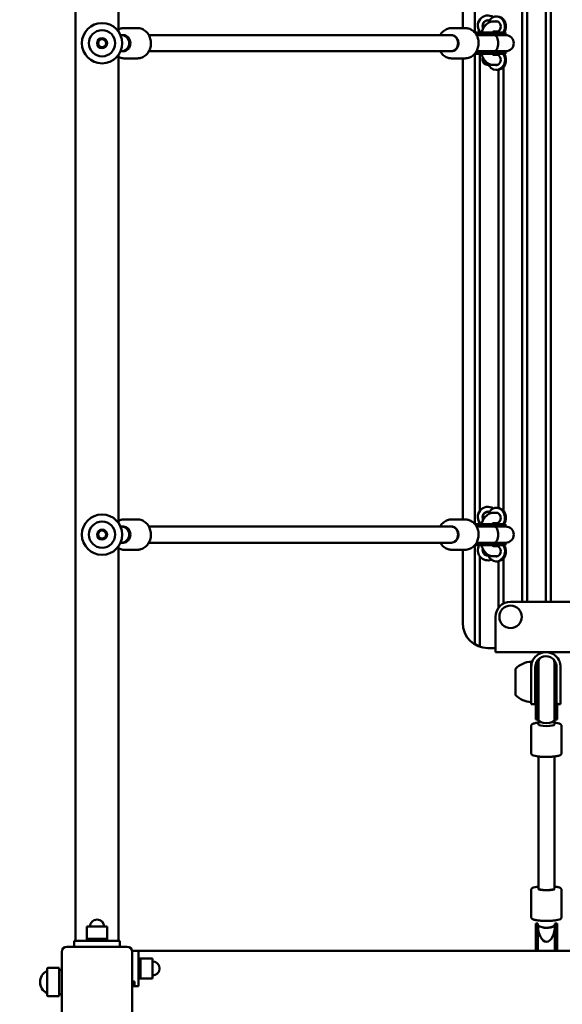
# Model space of a CAD drawing. Units: millimetres. Extents: x 14913 to 26021, y 7822 to 18635.
# Drawn here: x 21138 to 21676, y 15212 to 16187 of the extents above; entities that cross this region are included whole.
import ezdxf

# ---------------------------------------------------------------- set-up
doc = ezdxf.new("R2010")
doc.units = ezdxf.units.MM
doc.header["$LTSCALE"] = 100
doc.layers.add('Widoczne (ISO)', color=7, linetype='Continuous', lineweight=50)
doc.layers.add('Wymiar (ISO)', color=7, linetype='Continuous', lineweight=25)
doc.styles.add('Tekst notatki (ISO)', font='tahoma.ttf')
doc.dimstyles.new('Domyślne (ISO)', dxfattribs={"dimscale": 100, "dimtxt": 3.5, "dimasz": 2.5, "dimexe": 3.175, "dimexo": 0, "dimgap": 0.762, "dimtad": 1, "dimrnd": 1e-08, "dimzin": 0, "dimtxsty": 'Tekst notatki (ISO)', "dimcen": 0.09, "dimdle": 10, "dimclrd": 256, "dimclre": 256, "dimclrt": 256, "dimazin": 0, "dimtfac": 1.001486, "dimtmove": 0, "dimatfit": 3, "dimfxl": 0, "dimtolj": 1, "dimtzin": 0, "dimlwd": -1, "dimlwe": -1, "dimarcsym": 0})

# ---------------------------------------------------------------- blocks, each defined once
blk = doc.blocks.new('*D6')
at = {"layer": 'Defpoints', "color": 0}
for p in [(21179.58, 18634.65), (15361.12, 9326.85), (20546.58, 9326.85)]:
    blk.add_point(p, dxfattribs=at)
at = {"layer": 'Wymiar (ISO)'}
for p, q in [((21179.58, 18634.65), (15043.62, 18634.65)), ((15361.12, 18384.65), (15361.12, 9576.85)), ((20546.58, 9326.85), (15043.62, 9326.85))]:
    blk.add_line(p, q, dxfattribs=at)
for points in [[(15319.45, 18384.65), (15402.79, 18384.65), (15361.12, 18634.65)], [(15319.45, 9576.85), (15402.79, 9576.85), (15361.12, 9326.85)]]:
    blk.add_solid(points, dxfattribs=at)
at = {"layer": 'Wymiar (ISO)', "insert": (14918.93, 13471.74), "char_height": 350, "attachment_point": 1, "rotation": 90, "style": 'Tekst notatki (ISO)'}
blk.add_mtext('\\A1;9308', dxfattribs=at)

msp = doc.modelspace()

# ---------------------------------------------------------------- linework, layer by layer
at = {"layer": 'Widoczne (ISO)'}
for p, q in [((21193.38, 15274.65), (21193.38, 17058.65)), ((21636.08, 15610.65), (21636.08, 16718.65)), ((21641.08, 16718.65), (21641.08, 15610.65)), ((21659.58, 15610.65), (21659.58, 16718.65)), ((21664.58, 16718.65), (21664.58, 15610.65)), ((21235.78, 16175.89), (21235.78, 16639.41)), ((21589.08, 16174.65), (21589.08, 16640.65)), ((21577.08, 16636.15), (21577.08, 16179.15)), ((21241.18, 16179.15), (21254.75, 16179.15)), ((21579.58, 16179.15), (21566, 16179.15)), ((21597.08, 16181.65), (21597.08, 16178.14)), ((21607.17, 16185.65), (21611.72, 16185.65)), ((21238.57, 16172.15), (21237.92, 16172.15)), ((21238.57, 16172.15), (21240.69, 16172.15)), ((21565.52, 16172.15), (21265.96, 16172.15)), ((21566, 16172.15), (21565.52, 16172.15)), ((21610.64, 16174.65), (21589.04, 16174.65)), ((21610.64, 16172.65), (21590.49, 16172.65)), ((21608.52, 16172.15), (21590.78, 16172.15)), ((21594.08, 16175.65), (21594.08, 16174.65)), ((21607.08, 16174.65), (21607.08, 16175.32)), ((21607.43, 16175.65), (21611.72, 16175.65)), ((21608.52, 16172.15), (21608.52, 16172.15)), ((21619.66, 16172.15), (21608.52, 16172.15)), ((21610.64, 16174.65), (21619.55, 16174.65)), ((21610.64, 16172.65), (21619.55, 16172.65)), ((21617.58, 16172.42), (21617.58, 16172.15)), ((21619.55, 16174.65), (21619.55, 16172.65)), ((21235.78, 15688.89), (21235.78, 16152.41)), ((21237.92, 16156.15), (21238.57, 16156.15)), ((21238.57, 16156.15), (21240.69, 16156.15)), ((21565.52, 16156.15), (21265.96, 16156.15)), ((21566, 16156.15), (21565.52, 16156.15)), ((21610.64, 16153.65), (21589.04, 16153.65)), ((21589.08, 15687.65), (21589.08, 16153.65)), ((21610.64, 16155.65), (21590.49, 16155.65)), ((21608.52, 16156.15), (21590.78, 16156.15)), ((21594.08, 16153.65), (21594.08, 15700.65)), ((21597.08, 16150.17), (21597.08, 16148.65)), ((21607.08, 16152.98), (21607.08, 16153.65)), ((21611.72, 16152.65), (21607.43, 16152.65)), ((21608.52, 16156.15), (21608.52, 16156.15)), ((21608.52, 16156.15), (21619.66, 16156.15)), ((21610.64, 16155.65), (21619.55, 16155.65)), ((21610.64, 16153.65), (21619.55, 16153.65)), ((21617.58, 16156.15), (21617.58, 16155.88)), ((21619.55, 16155.65), (21619.55, 16153.65)), ((21241.18, 16149.15), (21254.75, 16149.15)), ((21579.58, 16149.15), (21566, 16149.15)), ((21577.08, 16149.15), (21577.08, 15692.15)), ((21611.72, 16142.65), (21607.17, 16142.65)), ((21617.58, 16140.7), (21617.58, 15700.6)), ((21610.32, 16137.65), (21611.29, 16137.65)), ((21612.58, 15703.54), (21612.58, 16137.76)), ((21611.29, 15703.65), (21610.32, 15703.65)), ((21241.18, 15692.15), (21254.75, 15692.15)), ((21579.58, 15692.15), (21566, 15692.15)), ((21597.08, 15694.65), (21597.08, 15691.14)), ((21607.17, 15698.65), (21611.72, 15698.65)), ((21238.57, 15685.15), (21237.92, 15685.15)), ((21238.57, 15685.15), (21240.69, 15685.15)), ((21565.52, 15685.15), (21265.96, 15685.15)), ((21566, 15685.15), (21565.52, 15685.15)), ((21610.64, 15687.65), (21589.04, 15687.65)), ((21610.64, 15685.65), (21590.49, 15685.65)), ((21608.52, 15685.15), (21590.78, 15685.15)), ((21594.08, 15688.65), (21594.08, 15687.65)), ((21607.08, 15687.65), (21607.08, 15688.32)), ((21607.43, 15688.65), (21611.72, 15688.65)), ((21608.52, 15685.15), (21608.52, 15685.15)), ((21619.66, 15685.15), (21608.52, 15685.15)), ((21610.64, 15687.65), (21619.55, 15687.65)), ((21610.64, 15685.65), (21619.55, 15685.65)), ((21617.58, 15685.42), (21617.58, 15685.15)), ((21619.55, 15687.65), (21619.55, 15685.65)), ((21235.78, 15274.65), (21235.78, 15665.41)), ((21237.92, 15669.15), (21238.57, 15669.15)), ((21238.57, 15669.15), (21240.69, 15669.15)), ((21241.18, 15662.15), (21254.75, 15662.15)), ((21565.52, 15669.15), (21265.96, 15669.15)), ((21566, 15669.15), (21565.52, 15669.15)), ((21579.58, 15662.15), (21566, 15662.15)), ((21577.08, 15662.15), (21577.08, 15589.65)), ((21610.64, 15666.65), (21589.04, 15666.65)), ((21589.08, 15574.45), (21589.08, 15666.65)), ((21610.64, 15668.65), (21590.49, 15668.65)), ((21608.52, 15669.15), (21590.78, 15669.15)), ((21597.08, 15663.17), (21597.08, 15661.65)), ((21607.08, 15665.98), (21607.08, 15666.65)), ((21611.72, 15665.65), (21607.43, 15665.65)), ((21608.52, 15669.15), (21608.52, 15669.15)), ((21608.52, 15669.15), (21619.66, 15669.15)), ((21610.64, 15668.65), (21619.55, 15668.65)), ((21610.64, 15666.65), (21619.55, 15666.65)), ((21617.58, 15669.15), (21617.58, 15668.88)), ((21619.55, 15668.65), (21619.55, 15666.65)), ((21594.08, 15655.65), (21594.08, 15571.32)), ((21611.72, 15655.65), (21607.17, 15655.65)), ((21617.58, 15653.7), (21617.58, 15608.92)), ((21610.32, 15650.65), (21611.29, 15650.65)), ((21612.58, 15604.65), (21612.58, 15650.76)), ((21624.58, 15610.65), (21694.58, 15610.65)), ((21609.58, 15568.65), (21609.58, 15595.65)), ((21602.08, 15564.65), (21609.58, 15564.65)), ((21609.58, 15568.65), (21609.58, 15560.65)), ((21709.58, 15560.65), (21609.58, 15560.65)), ((21645.08, 15551.15), (21645.08, 15546.15)), ((21645.08, 15546.15), (21645.08, 15509.15)), ((21649.08, 15509.15), (21649.08, 15546.15)), ((21649.58, 15549.35), (21649.58, 15519.28)), ((21651.58, 15549.79), (21649.73, 15549.79)), ((21651.58, 15549.79), (21651.58, 15519.28)), ((21652.08, 15549.89), (21652.08, 15519.22)), ((21668.08, 15519.22), (21668.08, 15549.89)), ((21668.58, 15549.79), (21668.58, 15519.28)), ((21669.43, 15549.79), (21668.58, 15549.79)), ((21670.08, 15546.15), (21670.08, 15510.27)), ((21674.08, 15509.15), (21674.08, 15546.15)), ((21629.58, 15544.15), (21629.58, 15518.15)), ((21649.58, 15519.28), (21649.58, 15493.95)), ((21651.58, 15493.95), (21651.58, 15519.28)), ((21652.08, 15493.75), (21652.08, 15519.22)), ((21668.08, 15493.75), (21668.08, 15519.22)), ((21668.58, 15493.95), (21668.58, 15519.28)), ((21649.08, 15509.15), (21645.08, 15509.15)), ((21670.58, 15493.95), (21670.58, 15510.27)), ((21674.08, 15509.15), (21670.58, 15509.15)), ((21645.08, 15487.82), (21645.08, 15460.24)), ((21649.58, 15493.95), (21651.58, 15493.95)), ((21652.08, 15493.75), (21652.08, 15493.73)), ((21652.08, 15493.73), (21652.08, 15488.8)), ((21668.08, 15493.75), (21668.08, 15493.73)), ((21668.08, 15493.73), (21668.08, 15488.8)), ((21668.58, 15493.95), (21670.58, 15493.95)), ((21675.08, 15487.82), (21675.08, 15460.24)), ((21652.08, 15326.31), (21652.08, 15457.24)), ((21668.08, 15326.31), (21668.08, 15457.24)), ((21645.08, 15297.75), (21645.08, 15325.32)), ((21675.08, 15297.75), (21675.08, 15325.32)), ((21649.58, 15291.61), (21651.58, 15291.61)), ((21649.58, 15264.65), (21649.58, 15291.61)), ((21651.58, 15264.65), (21651.58, 15291.61)), ((21668.58, 15264.65), (21668.58, 15291.61)), ((21668.58, 15291.61), (21670.58, 15291.61)), ((21670.58, 15264.65), (21670.58, 15291.61)), ((21224.58, 15288.65), (21204.58, 15288.65)), ((21204.58, 15276.65), (21204.58, 15288.65)), ((21224.58, 15276.65), (21224.58, 15288.65)), ((21192.08, 15274.65), (21192.08, 15268.65)), ((21237.08, 15274.65), (21192.08, 15274.65)), ((21204.58, 15276.65), (21224.58, 15276.65)), ((21204.58, 15274.65), (21204.58, 15276.65)), ((21224.58, 15276.65), (21204.58, 15276.65)), ((21224.58, 15274.65), (21224.58, 15276.65)), ((21237.08, 15274.65), (21237.08, 15268.65)), ((21179.58, 15203.65), (21179.58, 15263.65)), ((21184.58, 15268.65), (21244.58, 15268.65)), ((21255.58, 15264.65), (21249.58, 15264.65)), ((21249.58, 15263.65), (21249.58, 15264.65)), ((21249.58, 15263.65), (21249.58, 15203.65)), ((21255.58, 15229.65), (21255.58, 15264.65)), ((21255.58, 15264.65), (22063.58, 15264.65)), ((21255.58, 15257.15), (21257.58, 15257.15)), ((21257.58, 15257.15), (21257.58, 15237.15)), ((21257.58, 15237.15), (21257.58, 15257.15)), ((21257.58, 15257.15), (21269.58, 15257.15)), ((21269.58, 15237.15), (21269.58, 15257.15)), ((21165.08, 15220.65), (21165.08, 15246.65)), ((21177.08, 15247.65), (21166.08, 15247.65)), ((21177.08, 15247.65), (21177.08, 15219.65)), ((21179.58, 15245.65), (21177.08, 15245.65)), ((21249.58, 15234.41), (21251.58, 15234.41)), ((21251.58, 15229.65), (21251.58, 15234.41)), ((21255.58, 15237.15), (21257.58, 15237.15)), ((21257.58, 15237.15), (21269.58, 15237.15)), ((21251.58, 15229.65), (21249.58, 15229.65)), ((21255.58, 15229.65), (21251.58, 15229.65)), ((21177.08, 15219.65), (21166.08, 15219.65)), ((21179.58, 15221.65), (21177.08, 15221.65))]:
    msp.add_line(p, q, dxfattribs=at)
for centre, radius in [((21219.59, 16164.15), 20), ((21219.59, 16164.15), 13), ((21219.59, 16164.15), 5), ((21219.59, 16164.15), 4), ((21219.59, 15677.15), 20), ((21219.59, 15677.15), 13), ((21219.59, 15677.15), 5), ((21219.59, 15677.15), 4), ((21624.58, 15595.65), 11.15)]:
    msp.add_circle(centre, radius, dxfattribs=at)
for centre, radius, start, end in [((21602.08, 16181.65), 10, 57.58838, 224.427), ((21602.08, 16181.65), 5.25, 75.65675, 197.75279), ((21602.08, 16181.65), 5, 49.57865, 180), ((21602.08, 16181.15), 5.5, 77.79217, 147.71772), ((21602.08, 16181.65), 10, 23.57818, 24.57205), ((21238.57, 16164.15), 8, 270, 90), ((21602.08, 16181.65), 10, 322.75676, 323.1301), ((21619.55, 16164.15), 8.5, 90, 109.74992), ((21619.66, 16164.15), 8, 270, 90), ((21201.1, 16164.15), 8, 164.70016, 195.29984), ((21602.08, 16148.15), 5.5, 157.03188, 276.75216), ((21619.55, 16164.15), 8.5, 250.25008, 270), ((21602.08, 16148.65), 5, 180, 279.4447), ((21602.08, 15694.65), 10, 57.58838, 224.427), ((21602.08, 15694.65), 5.25, 75.65675, 197.75279), ((21602.08, 15694.65), 5, 49.57865, 180), ((21602.08, 15694.65), 10, 23.57818, 24.57205), ((21238.57, 15677.15), 8, 270, 90), ((21602.08, 15694.65), 10, 322.75676, 323.1301), ((21619.55, 15677.15), 8.5, 90, 109.74992), ((21619.66, 15677.15), 8, 270, 90), ((21201.1, 15677.15), 8, 164.70016, 195.29984), ((21602.08, 15661.65), 10, 150, 290.28722), ((21602.08, 15661.65), 5.25, 162.84285, 273.48652), ((21602.08, 15661.65), 10, 23.57818, 24.57205), ((21619.55, 15677.15), 8.5, 250.25008, 270), ((21602.08, 15661.65), 5, 180, 279.4447), ((21602.08, 15661.65), 10, 322.75676, 323.1301), ((21624.58, 15595.65), 15, 90, 180), ((21602.08, 15589.65), 25, 180, 270), ((21602.08, 15589.65), 24.58, 238.07357, 251.00814), ((21659.58, 15546.15), 14.5, 27.73729, 152.26271), ((21659.58, 15546.15), 10.5, 39.99497, 140.00503), ((21660.08, 15549.89), 8, 140.30276, 180), ((21645.68, 15529.16), 22, 91.56575, 137.04335), ((21660.08, 15549.79), 8.5, 180, 199.74992), ((21660.08, 15549.89), 8, 0, 24.45557), ((21660.08, 15549.79), 8.5, 340.25008, 0), ((21645.68, 15533.14), 22, 222.95665, 268.43425), ((21214.58, 15288.65), 7, 0, 180), ((21184.58, 15263.65), 5, 90, 180), ((21244.58, 15263.65), 5, 0, 90), ((21269.58, 15247.15), 7, 270, 90), ((21170.08, 15233.65), 12, 114.62432, 245.37568), ((21166.08, 15246.65), 1, 90, 180), ((21166.08, 15220.65), 1, 180, 270)]:
    msp.add_arc(centre, radius, start, end, dxfattribs=at)
for centre, major_axis, ratio, start_param, end_param in [((21610.32, 16180.65), (0, 10), 0.87462, 4.068888, 7.227308), ((21611.29, 16180.65), (0, 10), 0.87462, 4.068888, 6.283185), ((21610.32, 16180.65), (0, 5.25), 0.87462, 2.831748, 6.59303), ((21611.29, 16180.65), (0, 5.25), 0.87462, 0.10578, 0.309845), ((21240.69, 16164.15), (0, 8), 0.87462, 3.141593, 6.283185), ((21565.52, 16164.15), (0, 8), 0.87462, 3.141593, 6.283185), ((21565.52, 16164.15), (0, 8), 0.87462, 3.141593, 6.283185), ((21611.29, 16180.65), (0, -5.25), 0.87462, 5.973341, 6.177405), ((21610.32, 16147.65), (0, -10), 0.87462, 5.123366, 8.497483), ((21610.32, 16147.65), (0, 5.25), 0.87462, 2.831748, 6.59303), ((21611.29, 16147.65), (0, 5.25), 0.87462, 0.10578, 0.309845), ((21611.29, 16147.65), (0, -10), 0.87462, 0, 2.214297), ((21611.29, 16147.65), (0, -5.25), 0.87462, 5.973341, 6.177405), ((21610.32, 15693.65), (0, 10), 0.87462, 4.068888, 7.227308), ((21611.29, 15693.65), (0, 10), 0.87462, 4.068888, 6.283185), ((21610.32, 15693.65), (0, 5.25), 0.87462, 2.831748, 6.59303), ((21611.29, 15693.65), (0, 5.25), 0.87462, 0.10578, 0.309845), ((21240.69, 15677.15), (0, 8), 0.87462, 3.141593, 6.283185), ((21565.52, 15677.15), (0, 8), 0.87462, 3.141593, 6.283185), ((21565.52, 15677.15), (0, 8), 0.87462, 3.141593, 6.283185), ((21611.29, 15693.65), (0, -5.25), 0.87462, 5.973341, 6.177405), ((21610.32, 15660.65), (0, -10), 0.87462, 5.123366, 8.497483), ((21610.32, 15660.65), (0, 5.25), 0.87462, 2.831748, 6.59303), ((21611.29, 15660.65), (0, 5.25), 0.87462, 0.10578, 0.309845), ((21611.29, 15660.65), (0, -10), 0.87462, 0, 2.214297), ((21611.29, 15660.65), (0, -5.25), 0.87462, 5.973341, 6.177405), ((21660.08, 15494.73), (0, 16.97), 0.500944, 1.226095, 1.516042), ((21660.08, 15494.73), (0, 16.97), 0.500944, 4.77473, 5.05709), ((21660.19, 15481.86), (-16.44, 0), 0.984808, 4.177575, 4.211433), ((21660.08, 15493.95), (0, 16.97), 0.500944, 1.468723, 1.570796), ((21660.19, 15481.86), (-16.44, 0), 0.984808, 5.228158, 5.26258), ((21660.08, 15493.78), (-8, 0), 0.43353, 0.010955, 3.130637), ((21660.08, 15488.8), (8, 0), 0.173648, 3.141593, 6.283185), ((21660.08, 15493.95), (0, 16.97), 0.500944, 4.712389, 4.822147), ((21660.08, 15326.31), (8, 0), 0.173648, 3.141593, 6.283185), ((21660.08, 15291.61), (0, -16.97), 0.500944, 4.712389, 4.819776), ((21660.08, 15291.61), (0, -16.97), 0.500944, 1.455714, 1.570796), ((21660.19, 15303.53), (16.44, 0), 0.984808, 4.162198, 5.247203), ((21660.08, 15290.66), (0, -16.97), 0.500944, 4.767144, 7.791641), ((21660.19, 15303.7), (-16.44, 0), 0.984808, 1.022853, 2.103162)]:
    msp.add_ellipse(centre, major_axis=major_axis, ratio=ratio, start_param=start_param, end_param=end_param, dxfattribs=at)
for points, knots in [([(21235.78, 16177.85), (21236.42, 16178.17), (21237.09, 16178.44), (21238.88, 16178.98), (21240.03, 16179.15), (21241.18, 16179.15)], [7.4381904, 7.4381904, 7.4381904, 7.4381904, 7.5962108, 7.5962108, 7.8539816, 7.8539816, 7.8539816, 7.8539816]), ([(21254.75, 16179.15), (21256.15, 16179.15), (21257.55, 16178.9), (21260.22, 16177.91), (21261.48, 16177.17), (21263.74, 16175.29), (21264.74, 16174.14), (21266.37, 16171.53), (21267, 16170.08), (21267.83, 16167.01), (21268.03, 16165.4), (21267.96, 16162.18), (21267.7, 16160.58), (21266.73, 16157.55), (21266.04, 16156.13), (21264.28, 16153.6), (21263.22, 16152.5), (21260.84, 16150.73), (21259.54, 16150.07), (21257.05, 16149.32), (21255.9, 16149.15), (21254.75, 16149.15)], [1.570796, 1.570796, 1.570796, 1.570796, 1.884587, 1.884587, 2.200161, 2.200161, 2.519446, 2.519446, 2.841818, 2.841818, 3.165785, 3.165785, 3.490163, 3.490163, 3.813977, 3.813977, 4.135963, 4.135963, 4.454618, 4.454618, 4.712389, 4.712389, 4.712389, 4.712389]), ([(21566, 16179.15), (21564.6, 16179.15), (21563.2, 16178.9), (21560.54, 16177.91), (21559.28, 16177.17), (21557.02, 16175.29), (21556.02, 16174.14), (21555.06, 16172.62), (21554.93, 16172.39), (21554.8, 16172.15)], [1.570796, 1.570796, 1.570796, 1.570796, 1.884587, 1.884587, 2.200161, 2.200161, 2.519446, 2.519446, 2.575068, 2.575068, 2.575068, 2.575068]), ([(21579.58, 16149.15), (21580.98, 16149.15), (21582.38, 16149.4), (21585.04, 16150.39), (21586.3, 16151.13), (21588.56, 16153.01), (21589.56, 16154.16), (21591.2, 16156.77), (21591.83, 16158.23), (21592.66, 16161.29), (21592.85, 16162.91), (21592.78, 16166.12), (21592.52, 16167.72), (21591.56, 16170.75), (21590.86, 16172.18), (21589.1, 16174.7), (21588.04, 16175.81), (21585.67, 16177.57), (21584.36, 16178.23), (21581.88, 16178.98), (21580.73, 16179.15), (21579.58, 16179.15)], [4.712389, 4.712389, 4.712389, 4.712389, 5.02618, 5.02618, 5.341754, 5.341754, 5.661039, 5.661039, 5.98341, 5.98341, 6.307378, 6.307378, 6.631756, 6.631756, 6.95557, 6.95557, 7.277556, 7.277556, 7.596211, 7.596211, 7.853982, 7.853982, 7.853982, 7.853982]), ([(21595.7, 16174.65), (21595.74, 16174.8), (21595.79, 16174.94), (21596.52, 16177.14), (21597.42, 16179.03), (21599.74, 16182.29), (21601.16, 16183.71), (21604.24, 16185.26), (21605.66, 16185.64), (21607.12, 16185.65), (21607.15, 16185.65), (21607.17, 16185.65)], [5.2890561, 5.2890561, 5.2890561, 5.2890561, 5.3151317, 5.3151317, 5.6854051, 5.6854051, 6.0433043, 6.0433043, 6.2789598, 6.2789598, 6.2831853, 6.2831853, 6.2831853, 6.2831853]), ([(21566, 16156.15), (21566.75, 16156.15), (21567.5, 16156.29), (21568.91, 16156.86), (21569.58, 16157.27), (21570.76, 16158.32), (21571.27, 16158.95), (21572.1, 16160.36), (21572.41, 16161.14), (21572.81, 16162.77), (21572.9, 16163.62), (21572.84, 16165.31), (21572.69, 16166.15), (21572.19, 16167.73), (21571.83, 16168.47), (21570.93, 16169.79), (21570.38, 16170.37), (21569.17, 16171.3), (21568.5, 16171.65), (21567.21, 16172.06), (21566.61, 16172.15), (21566, 16172.15)], [4.712389, 4.712389, 4.712389, 4.712389, 5.045968, 5.045968, 5.374686, 5.374686, 5.694975, 5.694975, 6.009727, 6.009727, 6.322067, 6.322067, 6.633872, 6.633872, 6.946591, 6.946591, 7.262325, 7.262325, 7.584299, 7.584299, 7.853982, 7.853982, 7.853982, 7.853982]), ([(21607.08, 16175.32), (21607.29, 16175.55), (21607.44, 16175.67), (21607.52, 16175.71), (21607.52, 16175.71), (21607.52, 16175.71)], [5.7852363, 5.7852363, 5.7852363, 5.7852363, 5.9856347, 5.9856347, 6.0427319, 6.0427319, 6.0427319, 6.0427319]), ([(21608.53, 16172.15), (21608.53, 16172.15), (21608.54, 16172.15), (21609.04, 16172.15), (21609.54, 16171.93), (21610.45, 16171.1), (21610.86, 16170.51), (21611.56, 16169.02), (21611.83, 16168.15), (21612.21, 16166.22), (21612.31, 16165.19), (21612.31, 16163.11), (21612.21, 16162.08), (21611.83, 16160.16), (21611.56, 16159.28), (21610.86, 16157.8), (21610.45, 16157.2), (21609.54, 16156.38), (21609.04, 16156.16), (21608.54, 16156.15), (21608.53, 16156.15), (21608.53, 16156.15)], [-2.518555, -2.518555, -2.518555, -2.518555, -2.515816, -2.515816, -2.194865, -2.194865, -1.882191, -1.882191, -1.569962, -1.569962, -1.257908, -1.257908, -0.945854, -0.945854, -0.633625, -0.633625, -0.320951, -0.320951, 0, 0, 0.002739, 0.002739, 0.002739, 0.002739]), ([(21241.18, 16149.15), (21239.78, 16149.15), (21238.38, 16149.4), (21236.62, 16150.06), (21236.2, 16150.24), (21235.78, 16150.45)], [4.712389, 4.712389, 4.712389, 4.712389, 5.0261797, 5.0261797, 5.1281802, 5.1281802, 5.1281802, 5.1281802]), ([(21554.8, 16156.15), (21555.04, 16155.71), (21555.31, 16155.27), (21556.48, 16153.6), (21557.54, 16152.5), (21559.91, 16150.73), (21561.22, 16150.07), (21563.7, 16149.32), (21564.85, 16149.15), (21566, 16149.15)], [3.708118, 3.708118, 3.708118, 3.708118, 3.813977, 3.813977, 4.135963, 4.135963, 4.454618, 4.454618, 4.712389, 4.712389, 4.712389, 4.712389]), ([(21607.17, 16142.65), (21605.97, 16142.65), (21604.77, 16142.91), (21602.48, 16143.85), (21601.42, 16144.58), (21599.28, 16146.56), (21598.3, 16147.91), (21596.77, 16150.71), (21596.18, 16152.14), (21595.7, 16153.65)], [3.1415927, 3.1415927, 3.1415927, 3.1415927, 3.3391143, 3.3391143, 3.5627186, 3.5627186, 3.8656551, 3.8656551, 4.1357218, 4.1357218, 4.1357218, 4.1357218]), ([(21607.52, 16152.59), (21607.52, 16152.59), (21607.51, 16152.59), (21607.4, 16152.67), (21607.18, 16152.85), (21606.81, 16153.32), (21606.7, 16153.48), (21606.58, 16153.65)], [3.3820461, 3.3820461, 3.3820461, 3.3820461, 3.4557519, 3.4557519, 3.692734, 3.692734, 3.7826591, 3.7826591, 3.7826591, 3.7826591]), ([(21235.78, 15690.85), (21236.42, 15691.17), (21237.09, 15691.44), (21238.88, 15691.98), (21240.03, 15692.15), (21241.18, 15692.15)], [7.4381904, 7.4381904, 7.4381904, 7.4381904, 7.5962108, 7.5962108, 7.8539816, 7.8539816, 7.8539816, 7.8539816]), ([(21254.75, 15692.15), (21256.15, 15692.15), (21257.55, 15691.9), (21260.22, 15690.91), (21261.48, 15690.17), (21263.74, 15688.29), (21264.74, 15687.14), (21266.37, 15684.53), (21267, 15683.08), (21267.83, 15680.01), (21268.03, 15678.4), (21267.96, 15675.18), (21267.7, 15673.58), (21266.73, 15670.55), (21266.04, 15669.13), (21264.28, 15666.6), (21263.22, 15665.5), (21260.84, 15663.73), (21259.54, 15663.07), (21257.05, 15662.32), (21255.9, 15662.15), (21254.75, 15662.15)], [1.570796, 1.570796, 1.570796, 1.570796, 1.884587, 1.884587, 2.200161, 2.200161, 2.519446, 2.519446, 2.841818, 2.841818, 3.165785, 3.165785, 3.490163, 3.490163, 3.813977, 3.813977, 4.135963, 4.135963, 4.454618, 4.454618, 4.712389, 4.712389, 4.712389, 4.712389]), ([(21566, 15692.15), (21564.6, 15692.15), (21563.2, 15691.9), (21560.54, 15690.91), (21559.28, 15690.17), (21557.02, 15688.29), (21556.02, 15687.14), (21555.06, 15685.62), (21554.93, 15685.39), (21554.8, 15685.15)], [1.570796, 1.570796, 1.570796, 1.570796, 1.884587, 1.884587, 2.200161, 2.200161, 2.519446, 2.519446, 2.575068, 2.575068, 2.575068, 2.575068]), ([(21579.58, 15662.15), (21580.98, 15662.15), (21582.38, 15662.4), (21585.04, 15663.39), (21586.3, 15664.13), (21588.56, 15666.01), (21589.56, 15667.16), (21591.2, 15669.77), (21591.83, 15671.23), (21592.66, 15674.29), (21592.85, 15675.91), (21592.78, 15679.12), (21592.52, 15680.72), (21591.56, 15683.75), (21590.86, 15685.18), (21589.1, 15687.7), (21588.04, 15688.81), (21585.67, 15690.57), (21584.36, 15691.23), (21581.88, 15691.98), (21580.73, 15692.15), (21579.58, 15692.15)], [4.712389, 4.712389, 4.712389, 4.712389, 5.02618, 5.02618, 5.341754, 5.341754, 5.661039, 5.661039, 5.98341, 5.98341, 6.307378, 6.307378, 6.631756, 6.631756, 6.95557, 6.95557, 7.277556, 7.277556, 7.596211, 7.596211, 7.853982, 7.853982, 7.853982, 7.853982]), ([(21595.7, 15687.65), (21595.74, 15687.8), (21595.79, 15687.94), (21596.52, 15690.14), (21597.42, 15692.03), (21599.74, 15695.29), (21601.16, 15696.71), (21604.24, 15698.26), (21605.66, 15698.64), (21607.12, 15698.65), (21607.15, 15698.65), (21607.17, 15698.65)], [5.2890561, 5.2890561, 5.2890561, 5.2890561, 5.3151317, 5.3151317, 5.6854051, 5.6854051, 6.0433043, 6.0433043, 6.2789598, 6.2789598, 6.2831853, 6.2831853, 6.2831853, 6.2831853]), ([(21566, 15669.15), (21566.75, 15669.15), (21567.5, 15669.29), (21568.91, 15669.86), (21569.58, 15670.27), (21570.76, 15671.32), (21571.27, 15671.95), (21572.1, 15673.36), (21572.41, 15674.14), (21572.81, 15675.77), (21572.9, 15676.62), (21572.84, 15678.31), (21572.69, 15679.15), (21572.19, 15680.73), (21571.83, 15681.47), (21570.93, 15682.79), (21570.38, 15683.37), (21569.17, 15684.3), (21568.5, 15684.65), (21567.21, 15685.06), (21566.61, 15685.15), (21566, 15685.15)], [4.712389, 4.712389, 4.712389, 4.712389, 5.045968, 5.045968, 5.374686, 5.374686, 5.694975, 5.694975, 6.009727, 6.009727, 6.322067, 6.322067, 6.633872, 6.633872, 6.946591, 6.946591, 7.262325, 7.262325, 7.584299, 7.584299, 7.853982, 7.853982, 7.853982, 7.853982]), ([(21607.08, 15688.32), (21607.29, 15688.55), (21607.44, 15688.67), (21607.52, 15688.71), (21607.52, 15688.71), (21607.52, 15688.71)], [5.7852363, 5.7852363, 5.7852363, 5.7852363, 5.9856347, 5.9856347, 6.0427319, 6.0427319, 6.0427319, 6.0427319]), ([(21608.53, 15685.15), (21608.53, 15685.15), (21608.54, 15685.15), (21609.04, 15685.15), (21609.54, 15684.93), (21610.45, 15684.1), (21610.86, 15683.51), (21611.56, 15682.02), (21611.83, 15681.15), (21612.21, 15679.22), (21612.31, 15678.19), (21612.31, 15676.11), (21612.21, 15675.08), (21611.83, 15673.16), (21611.56, 15672.28), (21610.86, 15670.8), (21610.45, 15670.2), (21609.54, 15669.38), (21609.04, 15669.16), (21608.54, 15669.15), (21608.53, 15669.15), (21608.53, 15669.15)], [-2.518555, -2.518555, -2.518555, -2.518555, -2.515816, -2.515816, -2.194865, -2.194865, -1.882191, -1.882191, -1.569962, -1.569962, -1.257908, -1.257908, -0.945854, -0.945854, -0.633625, -0.633625, -0.320951, -0.320951, 0, 0, 0.002739, 0.002739, 0.002739, 0.002739]), ([(21241.18, 15662.15), (21239.78, 15662.15), (21238.38, 15662.4), (21236.62, 15663.06), (21236.2, 15663.24), (21235.78, 15663.45)], [4.712389, 4.712389, 4.712389, 4.712389, 5.0261797, 5.0261797, 5.1281802, 5.1281802, 5.1281802, 5.1281802]), ([(21554.8, 15669.15), (21555.04, 15668.71), (21555.31, 15668.27), (21556.48, 15666.6), (21557.54, 15665.5), (21559.91, 15663.73), (21561.22, 15663.07), (21563.7, 15662.32), (21564.85, 15662.15), (21566, 15662.15)], [3.708118, 3.708118, 3.708118, 3.708118, 3.813977, 3.813977, 4.135963, 4.135963, 4.454618, 4.454618, 4.712389, 4.712389, 4.712389, 4.712389]), ([(21607.17, 15655.65), (21605.97, 15655.65), (21604.77, 15655.91), (21602.48, 15656.85), (21601.42, 15657.58), (21599.28, 15659.56), (21598.3, 15660.91), (21596.77, 15663.71), (21596.18, 15665.14), (21595.7, 15666.65)], [3.1415927, 3.1415927, 3.1415927, 3.1415927, 3.3391143, 3.3391143, 3.5627186, 3.5627186, 3.8656551, 3.8656551, 4.1357218, 4.1357218, 4.1357218, 4.1357218]), ([(21607.52, 15665.59), (21607.52, 15665.59), (21607.51, 15665.59), (21607.4, 15665.67), (21607.18, 15665.85), (21606.81, 15666.32), (21606.7, 15666.48), (21606.58, 15666.65)], [3.3820461, 3.3820461, 3.3820461, 3.3820461, 3.4557519, 3.4557519, 3.692734, 3.692734, 3.7826591, 3.7826591, 3.7826591, 3.7826591]), ([(21589.08, 15568.79), (21589.08, 15568.92), (21589.08, 15569.09), (21589.08, 15569.52), (21589.08, 15569.78), (21589.08, 15570.29), (21589.08, 15570.6), (21589.08, 15571.26), (21589.08, 15571.6), (21589.08, 15572.31), (21589.08, 15572.74), (21589.08, 15573.61), (21589.08, 15574.05), (21589.08, 15574.45)], [0.1969067, 0.1969067, 0.1969067, 0.1969067, 0.2837879, 0.2837879, 0.3841209, 0.3841209, 0.4867469, 0.4867469, 0.5893729, 0.5893729, 0.7104617, 0.7104617, 0.8315504, 0.8315504, 0.8315504, 0.8315504]), ([(21594.08, 15571.32), (21594.08, 15570.98), (21594.08, 15570.6), (21594.08, 15569.87), (21594.08, 15569.51), (21594.08, 15568.89), (21594.08, 15568.57), (21594.08, 15567.98), (21594.08, 15567.7), (21594.08, 15567.24), (21594.08, 15567.02), (21594.08, 15566.66), (21594.08, 15566.52), (21594.08, 15566.41)], [2.3404769, 2.3404769, 2.3404769, 2.3404769, 2.4431978, 2.4431978, 2.5459187, 2.5459187, 2.6432013, 2.6432013, 2.7404839, 2.7404839, 2.8337372, 2.8337372, 2.9130946, 2.9130946, 2.9130946, 2.9130946]), ([(21645.08, 15546.15), (21645.08, 15547.12), (21645.18, 15548.02), (21645.33, 15548.84), (21645.34, 15548.86), (21645.34, 15548.87)], [10.4457593, 10.4457593, 10.4457593, 10.4457593, 10.8413792, 10.8413792, 10.8489253, 10.8489253, 10.8489253, 10.8489253]), ([(21646.75, 15552.9), (21646.44, 15552.31), (21646.15, 15551.65), (21645.7, 15550.4), (21645.54, 15549.81), (21645.4, 15549.18), (21645.37, 15549.02), (21645.34, 15548.87)], [2.5282905, 2.5282905, 2.5282905, 2.5282905, 2.7294438, 2.7294438, 2.9305972, 2.9305972, 3.0023764, 3.0023764, 3.0023764, 3.0023764]), ([(21649.44, 15548.87), (21649.25, 15548.17), (21649.12, 15547.4), (21649.09, 15546.43), (21649.08, 15546.29), (21649.08, 15546.15)], [11.8066193, 11.8066193, 11.8066193, 11.8066193, 12.1568541, 12.1568541, 12.2130734, 12.2130734, 12.2130734, 12.2130734]), ([(21649.44, 15548.87), (21649.51, 15549.14), (21649.62, 15549.48), (21649.91, 15550.26), (21650.11, 15550.71), (21650.6, 15551.61), (21650.92, 15552.12), (21651.38, 15552.7), (21651.46, 15552.8), (21651.54, 15552.9)], [2.1900533, 2.1900533, 2.1900533, 2.1900533, 2.3265207, 2.3265207, 2.4777498, 2.4777498, 2.6482698, 2.6482698, 2.6834763, 2.6834763, 2.6834763, 2.6834763]), ([(21667.63, 15552.9), (21667.71, 15552.8), (21667.79, 15552.7), (21668.24, 15552.12), (21668.57, 15551.61), (21669.05, 15550.71), (21669.26, 15550.26), (21669.55, 15549.48), (21669.65, 15549.14), (21669.72, 15548.87)], [1.0902332, 1.0902332, 1.0902332, 1.0902332, 1.1254397, 1.1254397, 1.2959596, 1.2959596, 1.4471888, 1.4471888, 1.5836562, 1.5836562, 1.5836562, 1.5836562]), ([(21670.08, 15546.15), (21670.08, 15546.29), (21670.08, 15546.43), (21670.04, 15547.4), (21669.91, 15548.17), (21669.72, 15548.87)], [1.6968898, 1.6968898, 1.6968898, 1.6968898, 1.7531091, 1.7531091, 2.103344, 2.103344, 2.103344, 2.103344]), ([(21673.83, 15548.87), (21673.8, 15549.02), (21673.76, 15549.18), (21673.62, 15549.81), (21673.46, 15550.4), (21673.02, 15551.65), (21672.73, 15552.31), (21672.42, 15552.9)], [0.3034917, 0.3034917, 0.3034917, 0.3034917, 0.375271, 0.375271, 0.5764243, 0.5764243, 0.7775777, 0.7775777, 0.7775777, 0.7775777]), ([(21673.83, 15548.87), (21673.83, 15548.86), (21673.83, 15548.84), (21673.99, 15548.02), (21674.08, 15547.12), (21674.08, 15546.15)], [5.4284994, 5.4284994, 5.4284994, 5.4284994, 5.4360454, 5.4360454, 5.8316653, 5.8316653, 5.8316653, 5.8316653]), ([(21645.08, 15487.82), (21645.08, 15488.11), (21645.18, 15488.4), (21645.51, 15488.92), (21645.76, 15489.12), (21646.74, 15489.75), (21647.67, 15490.04), (21649.83, 15490.51), (21650.9, 15490.68), (21652.08, 15490.82)], [4.712389, 4.712389, 4.712389, 4.712389, 4.8211941, 4.8211941, 4.9773214, 4.9773214, 5.3845203, 5.3845203, 5.6851295, 5.6851295, 5.6851295, 5.6851295]), ([(21668.08, 15490.82), (21668.67, 15490.75), (21669.22, 15490.67), (21670.92, 15490.4), (21671.92, 15490.18), (21673.63, 15489.62), (21674.31, 15489.38), (21674.96, 15488.46), (21675.08, 15488.15), (21675.08, 15487.82)], [6.8812411, 6.8812411, 6.8812411, 6.8812411, 7.0290443, 7.0290443, 7.3622122, 7.3622122, 7.733293, 7.733293, 7.8539816, 7.8539816, 7.8539816, 7.8539816]), ([(21675.08, 15460.24), (21675.08, 15459.95), (21674.98, 15459.66), (21674.65, 15459.14), (21674.4, 15458.94), (21673.43, 15458.31), (21672.49, 15458.02), (21670.21, 15457.52), (21668.96, 15457.33), (21666.25, 15457.04), (21664.8, 15456.94), (21661.8, 15456.82), (21660.25, 15456.8), (21657.2, 15456.85), (21655.7, 15456.92), (21652.89, 15457.14), (21651.57, 15457.29), (21649.25, 15457.66), (21648.24, 15457.88), (21646.53, 15458.44), (21645.85, 15458.68), (21645.21, 15459.6), (21645.08, 15459.91), (21645.08, 15460.24)], [1.570796, 1.570796, 1.570796, 1.570796, 1.679601, 1.679601, 1.835729, 1.835729, 2.242928, 2.242928, 2.585682, 2.585682, 2.913404, 2.913404, 3.237751, 3.237751, 3.561684, 3.561684, 3.887452, 3.887452, 4.22062, 4.22062, 4.5917, 4.5917, 4.712389, 4.712389, 4.712389, 4.712389]), ([(21652.08, 15328.33), (21651.5, 15328.26), (21650.95, 15328.18), (21649.25, 15327.91), (21648.24, 15327.69), (21646.53, 15327.13), (21645.85, 15326.89), (21645.21, 15325.96), (21645.08, 15325.65), (21645.08, 15325.32)], [3.7396485, 3.7396485, 3.7396485, 3.7396485, 3.8874517, 3.8874517, 4.2206196, 4.2206196, 4.5917003, 4.5917003, 4.712389, 4.712389, 4.712389, 4.712389]), ([(21651.91, 15325.77), (21651.91, 15325.77), (21651.92, 15325.77), (21651.95, 15325.75), (21652.04, 15325.7), (21652.37, 15325.56), (21652.66, 15325.47), (21653.48, 15325.27), (21654.04, 15325.17), (21655.38, 15324.99), (21656.16, 15324.91), (21657.85, 15324.8), (21658.76, 15324.77), (21660.6, 15324.76), (21661.53, 15324.77), (21663.31, 15324.86), (21664.15, 15324.93), (21665.66, 15325.1), (21666.32, 15325.2), (21667.37, 15325.43), (21667.77, 15325.55), (21668.1, 15325.69), (21668.18, 15325.72), (21668.24, 15325.76), (21668.25, 15325.77), (21668.25, 15325.77)], [4.921472, 4.921472, 4.921472, 4.921472, 4.955106, 4.955106, 5.111309, 5.111309, 5.339061, 5.339061, 5.621136, 5.621136, 5.925675, 5.925675, 6.237657, 6.237657, 6.551634, 6.551634, 6.864557, 6.864557, 7.171982, 7.171982, 7.460835, 7.460835, 7.573632, 7.573632, 7.644899, 7.644899, 7.644899, 7.644899]), ([(21675.08, 15325.32), (21675.08, 15325.62), (21674.98, 15325.9), (21674.65, 15326.43), (21674.4, 15326.63), (21673.43, 15327.25), (21672.49, 15327.54), (21670.34, 15328.01), (21669.27, 15328.19), (21668.08, 15328.33)], [1.5707963, 1.5707963, 1.5707963, 1.5707963, 1.6796014, 1.6796014, 1.8357287, 1.8357287, 2.2429276, 2.2429276, 2.5435368, 2.5435368, 2.5435368, 2.5435368]), ([(21645.08, 15297.75), (21645.08, 15297.45), (21645.18, 15297.17), (21645.51, 15296.64), (21645.76, 15296.44), (21646.74, 15295.82), (21647.67, 15295.53), (21649.96, 15295.03), (21651.2, 15294.84), (21653.91, 15294.55), (21655.37, 15294.44), (21658.37, 15294.32), (21659.92, 15294.3), (21662.97, 15294.36), (21664.47, 15294.42), (21667.28, 15294.64), (21668.59, 15294.79), (21670.92, 15295.17), (21671.92, 15295.39), (21673.63, 15295.94), (21674.31, 15296.19), (21674.96, 15297.11), (21675.08, 15297.42), (21675.08, 15297.75)], [4.712389, 4.712389, 4.712389, 4.712389, 4.821194, 4.821194, 4.977321, 4.977321, 5.38452, 5.38452, 5.727275, 5.727275, 6.054997, 6.054997, 6.379344, 6.379344, 6.703277, 6.703277, 7.029044, 7.029044, 7.362212, 7.362212, 7.733293, 7.733293, 7.853982, 7.853982, 7.853982, 7.853982])]:
    msp.add_open_spline(points, degree=3, knots=knots, dxfattribs=at)
for points in [[(21651.6, 15289.73), (21651.6, 15289.76), (21651.62, 15289.78), (21651.63, 15289.8)], [(21668.53, 15289.67), (21668.54, 15289.65), (21668.56, 15289.63), (21668.57, 15289.6)]]:
    msp.add_open_spline(points, degree=3, dxfattribs=at)

# ---------------------------------------------------------------- dimensions: what is measured, and where the dimension line sits
at = {"layer": 'Wymiar (ISO)'}
dim = msp.add_linear_dim(base=(15361.12, 9326.85), p1=(21179.58, 18634.65), p2=(20546.58, 9326.85), angle=90, dimstyle='Domyślne (ISO)', override={"dimdec": 0, "dimtp": 0, "dimtm": 0, "dimtdec": 2, "dimtofl": 0, "dimatfit": 1}, dxfattribs=at)
dim.commit()
dim.dimension.update_dxf_attribs({"geometry": '*D6', "text_midpoint": (15361.12, 13980.75), "dimtype": 160})

doc.saveas('drawing.dxf')
